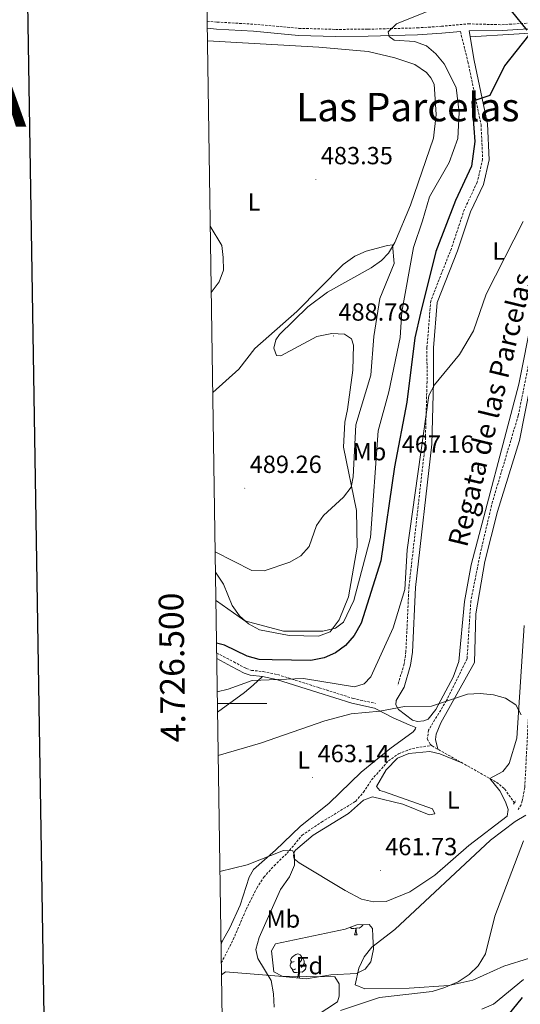
# Model space of a CAD drawing. Units: metres. Extents: x 603225 to 607725, y 4724181 to 4727219.
# Drawn here: x 604033 to 604235, y 4726378 to 4726777 of the extents above; entities that cross this region are included whole.
import ezdxf
from ezdxf.enums import TextEntityAlignment as Align

# ---------------------------------------------------------------- set-up
doc = ezdxf.new("R2010")
doc.units = ezdxf.units.M
doc.header["$MEASUREMENT"] = 0
doc.linetypes.add('TRAZOS', pattern=[0.75, 0.5, -0.25])
doc.linetypes.add('TRAZOSX2', pattern=[1.5, 1, -0.5])
for name, color, linetype, lineweight in [('Carátula', 7, 'Continuous', 5), ('Level 11', 142, 'TRAZOSX2', 13), ('Level 21', 19, 'Continuous', 0), ('Level 35', 92, 'Continuous', 0), ('Level 36', 19, 'Continuous', 40), ('Level 37', 92, 'Continuous', 0), ('Level 4', 36, 'Continuous', 30), ('Level 41', 19, 'Continuous', 0), ('Level 43', 5, 'Continuous', 0), ('Level 45', 19, 'Continuous', 0), ('Level 5', 36, 'Continuous', 0), ('Level 61', 19, 'Continuous', 0), ('Level 63', 7, 'Continuous', 0), ('Level 7', 1, 'Continuous', 0)]:
    doc.layers.add(name, color=color, linetype=linetype, lineweight=lineweight)
doc.styles.add('Arial', font='ARIAL.TTF', dxfattribs={"height": 0.2})

# ---------------------------------------------------------------- blocks, each defined once
blk = doc.blocks.new('5PATER')
at = {"layer": 'Carátula', "linetype": 'Continuous', "lineweight": 5}
h = blk.add_hatch(color=250, dxfattribs=at)
edge = h.paths.add_edge_path()
edge.add_ellipse((0, 0), major_axis=(-1.33, -1.34), ratio=0.999422, start_angle=0, end_angle=360)

msp = doc.modelspace()

# ---------------------------------------------------------------- linework, layer by layer
at = {"layer": 'Level 11', "color": 142, "linetype": 'TRAZOSX2', "lineweight": 13}
for points in [[(604302.48, 4726774.65, 472.52), (604300.1, 4726769.42, 472.52), (604296.86, 4726763.88, 471.64), (604274.57, 4726734.94, 470.45), (604268.02, 4726725.1, 469.98), (604250.67, 4726684.76, 469.16), (604242.8, 4726661.42, 468.09), (604238.6, 4726636.56, 468.09), (604234.52, 4726616.4, 467.04), (604224.11, 4726581.67, 466.33), (604219.21, 4726560.99, 465.14), (604215.36, 4726541.6, 465.14), (604213.79, 4726518.09, 464.55), (604205.48, 4726501.23, 464.55), (604198.23, 4726489.31, 463.66), (604197.73, 4726485.75, 463.37), (604198.94, 4726483.57, 463.37), (604199.4, 4726483.1, 463.29)], [(604114.36, 4726395.18, 459.03), (604119.18, 4726404.6, 459.03), (604124.41, 4726416.82, 459.74), (604128.77, 4726425.42, 459.98), (604131.51, 4726429.83, 460.22), (604135.77, 4726434.46, 460.45), (604140.96, 4726439.48, 460.45), (604147.05, 4726446.8, 461.16), (604154.89, 4726452.07, 460.93), (604168.71, 4726460.49, 461.87), (604171.85, 4726464.15, 462.11), (604175.15, 4726469.14, 462.34), (604181.99, 4726476.85, 462.58), (604186.07, 4726479.7, 462.97), (604191.74, 4726481.86, 463.54), (604199.4, 4726483.1, 463.29)], [(604199.4, 4726483.1, 463.29), (604199.63, 4726482.87, 463.66), (604225.72, 4726468.23, 464.46), (604229.02, 4726465.49, 464.84), (604232.97, 4726459.91, 464.84)]]:
    msp.add_polyline3d(points, dxfattribs=at)
at = {"layer": 'Level 21', "color": 19, "linetype": 'TRAZOSX2', "lineweight": 0}
for points in [[(604108.63, 4726775.92, 482.66), (604112.65, 4726775.55, 482.81), (604127.62, 4726774.68, 483.05), (604145.77, 4726773.02, 482.1), (604160.62, 4726772.6, 481.9), (604173.75, 4726772.67, 480.44), (604193.63, 4726773.2, 478.96), (604203.41, 4726773.85, 477.61), (604214.35, 4726774.83, 475.48), (604227.91, 4726774.49, 474.59), (604272.7, 4726777.25, 472.52)], [(604211.12, 4726771.69, 476.15), (604214.17, 4726759.51, 476.74), (604219.47, 4726734.04, 474.21), (604220.11, 4726720.12, 472.82), (604217.92, 4726710.78, 472.23), (604212.75, 4726699.86, 472.23), (604207.46, 4726684.04, 471.89), (604199.13, 4726662.84, 471.93), (604197.58, 4726644.02, 471.27), (604197.62, 4726630.11, 469.87), (604196.9, 4726605.13, 469.11), (604190.3, 4726547.22, 467.8), (604189.05, 4726521.02, 466.49), (604188.36, 4726516.07, 465.95), (604185.77, 4726507.4, 465.73)], [(604315.54, 4726771.52, 473.11), (604315.54, 4726764.41, 473.11), (604310.25, 4726747.6, 472.23), (604306.51, 4726731.75, 472.23), (604294.8, 4726664.63, 471.64), (604290.12, 4726645.35, 471.56), (604284.51, 4726630.93, 470.51), (604264.4, 4726594.44, 468.98), (604252.04, 4726568.03, 467.21), (604248.38, 4726559.01, 466.32), (604243.45, 4726543.95, 465.85), (604239.85, 4726518.2, 465.37), (604237.16, 4726466.02, 464.85), (604236.17, 4726460.68, 465.44), (604235.69, 4726459.14, 465.44), (604234.43, 4726457.14, 465.14)], [(604112.47, 4726520.5, 473.39), (604119.39, 4726516.87, 472.42), (604124.43, 4726514.21, 472.19), (604126.54, 4726513.45, 471.48), (604131.33, 4726512.95, 470.85), (604137.15, 4726511.75, 470.31), (604154, 4726506.42, 468.5), (604167.66, 4726502.1, 466.2), (604176.74, 4726500.1, 465.09)]]:
    msp.add_polyline3d(points, dxfattribs=at)
at = {"layer": 'Level 21', "color": 19, "linetype": 'Continuous', "lineweight": 0}
for points in [[(604315.54, 4726771.52, 473.11), (604303.27, 4726775.61, 472.82), (604292.6, 4726776.19, 472.82), (604272.85, 4726774.94, 472.52), (604228, 4726772.17, 474.59), (604214.61, 4726772, 475.48), (604216.75, 4726760.06, 476.74), (604222.1, 4726734.38, 474.21), (604222.76, 4726719.88, 472.82), (604220.43, 4726709.9, 472.23), (604215.2, 4726698.87, 472.23), (604209.94, 4726683.13, 471.89), (604201.73, 4726662.23, 471.93), (604200.22, 4726643.91, 471.27), (604200.26, 4726630.08, 469.87), (604199.53, 4726604.94, 469.11), (604192.93, 4726547, 467.8), (604191.68, 4726520.77, 466.49), (604190.95, 4726515.51, 465.95), (604188.3, 4726506.64, 465.73)], [(604108.68, 4726773.06, 482.67), (604112.44, 4726772.71, 482.81), (604127.41, 4726771.85, 483.05), (604145.59, 4726770.19, 482.1), (604160.59, 4726769.76, 481.9), (604173.79, 4726769.83, 480.44), (604193.76, 4726770.36, 478.96), (604203.63, 4726771.02, 477.61), (604211.12, 4726771.69, 476.15)], [(604176.3, 4726498.11, 465.09), (604167.13, 4726500.12, 466.2), (604153.38, 4726504.47, 468.5), (604136.64, 4726509.76, 470.31), (604131.01, 4726510.92, 470.85), (604126.08, 4726511.44, 471.48), (604123.6, 4726512.33, 472.19), (604118.44, 4726515.06, 472.42), (604112.51, 4726518.18, 473.26)]]:
    msp.add_polyline3d(points, dxfattribs=at)
at = {"layer": 'Level 21', "color": 1, "linetype": 'TRAZOS', "lineweight": 0}
msp.add_polyline3d([(604232.59, 4726459.29, 464.84), (604233.45, 4726460.68, 464.84)], dxfattribs=at)
at = {"layer": 'Level 35', "color": 92, "linetype": 'Continuous', "lineweight": 0, "ltscale": 0.5}
msp.add_polyline3d([(604148.72, 4726388.74, 461.46), (604139.29, 4726389.69, 460.87), (604135.67, 4726391.59, 460.28), (604134.68, 4726400.11, 460.28), (604136.33, 4726402.88, 460.28), (604164.42, 4726408.85, 461.16), (604169.16, 4726410.58, 461.46), (604174.19, 4726410.76, 463.23), (604175.49, 4726409.04, 464.12), (604175.69, 4726405.86, 465), (604175.94, 4726400.67, 464.71), (604174.88, 4726395.65, 464.41), (604172.53, 4726392.58, 464.12), (604169.02, 4726390.92, 463.23), (604158.72, 4726390.33, 462.34), (604148.72, 4726388.74, 461.46)], dxfattribs=at)
at = {"layer": 'Level 36', "color": 92, "linetype": 'Continuous', "lineweight": 0}
for points in [[(604250.41, 4726771.8, 473.46), (604215.04, 4726769.59, 476.67)], [(604108.75, 4726767.99, 484.15), (604153.85, 4726765.45, 483.46), (604173.76, 4726763.6, 483.74), (604184.58, 4726761.06, 484.06), (604192.63, 4726758.45, 483.76), (604197.39, 4726755.23, 483.46), (604199.15, 4726752.96, 483.46), (604200.51, 4726750.47, 483.76), (604201.31, 4726738.16, 484.05), (604200.2, 4726728.65, 484.35), (604190.95, 4726701.54, 484.76), (604184.58, 4726686.4, 484.94), (604182.03, 4726682.07, 485.26), (604179.16, 4726679.1, 485.53), (604175.04, 4726676.21, 485.6), (604157.27, 4726666.41, 484.94), (604149.31, 4726660.41, 484.74), (604137.93, 4726649.18, 484.63), (604136.39, 4726647.05, 484.64), (604135.66, 4726643.73, 484.94), (604136.71, 4726640.7, 486.42), (604138.49, 4726640.68, 486.71), (604152.97, 4726648.42, 487.6), (604159.1, 4726649.67, 487.89), (604164.21, 4726649.39, 488.19), (604167.05, 4726647.5, 488.19), (604167.8, 4726644.94, 488.48), (604167.53, 4726634.76, 488.78), (604165.43, 4726618.88, 488.78), (604164.37, 4726613.86, 488.48), (604163.79, 4726603.71, 487.31), (604169.09, 4726578.12, 482.87), (604169.31, 4726563.21, 481.18), (604165.77, 4726543.17, 479.92), (604162.11, 4726533.84, 479.63), (604158.42, 4726529.01, 479.33), (604153.67, 4726527.28, 479.11), (604141.81, 4726527.51, 478.8), (604129.76, 4726529.84, 478.74), (604125.35, 4726532.29, 479.03), (604121.69, 4726535.54, 480.18), (604118.71, 4726539.68, 481.06), (604115.28, 4726548.36, 482.87), (604111.98, 4726553.16, 483.73)], [(604201.96, 4726481.56, 463.73), (604201.07, 4726485.52, 464.32), (604201.25, 4726487.68, 464.32), (604203.26, 4726492.23, 464.91), (604216.81, 4726516.6, 465.14), (604217.41, 4726536.29, 466.02), (604221.05, 4726557.46, 466.33), (604226.14, 4726577.74, 467.28), (604235.06, 4726606.41, 467.77), (604247.93, 4726671.88, 468.85)], [(604188.3, 4726506.64, 465.73), (604185.07, 4726501.26, 465.44), (604185.05, 4726499.56, 465.44), (604186.11, 4726497.69, 465.44), (604191.72, 4726493.29, 465.14), (604193.72, 4726492.81, 465.14), (604196.36, 4726493.01, 465.14), (604198.07, 4726493.69, 465.14), (604201.23, 4726497.59, 465.35), (604208.24, 4726510.69, 465.73), (604210.47, 4726517.09, 465.73), (604212.82, 4726541.29, 465.73), (604215.45, 4726556.05, 466.27), (604234.83, 4726629.21, 467.5), (604240.14, 4726656.27, 468.29)], [(604236.95, 4726531.63, 465.45), (604233.89, 4726486.01, 464.57), (604230.84, 4726475.75, 464.27), (604228.25, 4726472.6, 463.98), (604223.04, 4726469.73, 464.38), (604227.09, 4726464.76, 464.93), (604229.38, 4726460.32, 465.21), (604230.51, 4726457.14, 465.21), (604230.01, 4726454.43, 465.21), (604214.48, 4726442.6, 464.62), (604200.71, 4726430.62, 462.86), (604190.6, 4726423.91, 462.56), (604181.07, 4726419.96, 462.26), (604176.01, 4726419.8, 461.96), (604171.13, 4726420.93, 461.97), (604164.5, 4726424.5, 461.44), (604145.83, 4726435.6, 461.08), (604143.83, 4726437.25, 461.08), (604143.61, 4726438.57, 461.08), (604144.02, 4726440.26, 461.08), (604144.38, 4726440.8, 461.09), (604151.51, 4726446.79, 461.54), (604165.86, 4726455.59, 461.97), (604171.88, 4726461.02, 462.56), (604175.53, 4726462.37, 462.85), (604187.88, 4726459.38, 463.15), (604198.44, 4726455, 463.74), (604200.77, 4726455.44, 463.74), (604199.86, 4726457.47, 463.44), (604180.43, 4726464.33, 463.15), (604178.5, 4726464.9, 462.56), (604177.12, 4726466.54, 462.26), (604181.14, 4726473.23, 463.15), (604185.65, 4726477.89, 463.16), (604190.27, 4726479.78, 463.44), (604198.71, 4726480.62, 464.03), (604202.81, 4726479.65, 464.33), (604211.75, 4726476.07, 464.03)], [(604112.83, 4726496.5, 468.37), (604123.78, 4726504.52, 469.44), (604127.25, 4726507.49, 469.91), (604131.01, 4726510.92, 470.85)], [(604176.3, 4726498.11, 465.09), (604183.87, 4726494.31, 464.91), (604190.44, 4726491.4, 463.91), (604193.11, 4726490.32, 463.91), (604192.93, 4726489.75, 464.15), (604192.01, 4726488.6, 464.15), (604182.5, 4726481.78, 463.91), (604170.92, 4726472.26, 463.25), (604157.99, 4726459.7, 462.49), (604146.31, 4726450.29, 462.51), (604136.25, 4726440.71, 461.55), (604127.33, 4726432.95, 461.55), (604125.7, 4726429.89, 460.84), (604121.96, 4726418.46, 460.6), (604117.86, 4726409.35, 460.4), (604114.66, 4726403.88, 460.15), (604114.24, 4726402.8, 460.09)], [(604239.13, 4726397.11, 466.15), (604228.65, 4726393.82, 466.45), (604216.12, 4726388.22, 466.15), (604206.37, 4726386.04, 465.86), (604190.39, 4726384.94, 465.56), (604172.43, 4726384.75, 464.68), (604168.58, 4726386.34, 464.08), (604170.04, 4726393.06, 464.38), (604172.11, 4726397.68, 464.38), (604175.25, 4726401.59, 464.38), (604184.53, 4726408.61, 464.08), (604223.32, 4726444.8, 464.93), (604233.23, 4726452.36, 465.27), (604237.59, 4726454.95, 465.27)], [(604168.82, 4726409.19, 0.01), (604167.93, 4726409.11, 0.01), (604167.08, 4726409.11, 0.01), (604166.66, 4726409.54, 0.01), (604166.59, 4726409.64, 0.01)], [(604168.27, 4726406.51, 0.01), (604168.71, 4726407.67, 0.01), (604168.82, 4726409.19, 0.01), (604168.93, 4726409.19, 0.01), (604168.96, 4726408.61, 0.01), (604169, 4726407.92, 0.01), (604169.07, 4726407.31, 0.01), (604169.18, 4726406.91, 0.01), (604169.4, 4726406.51, 0.01)], [(604171.66, 4726410.67, 0.01), (604171.59, 4726410.44, 0.01), (604171, 4726409.7, 0.01), (604170.21, 4726409.22, 0.01), (604169.36, 4726409.32, 0.01), (604168.93, 4726409.19, 0.01)], [(604114.22, 4726404.26, 460.15), (604114.66, 4726403.88, 460.15)], [(604168.27, 4726406.51, 0.01), (604169.4, 4726406.51, 0.01)], [(604144.37, 4726392.72, 0.01), (604143.95, 4726392.56, 0.01), (604143.36, 4726392.62, 0.01), (604142.89, 4726392.83, 0.01), (604142.46, 4726393.25, 0.01), (604142.25, 4726393.84, 0.01), (604142.25, 4726394.26, 0.01), (604142.3, 4726394.84, 0.01), (604142.73, 4726395.53, 0.01)], [(604143.79, 4726395.8, 0.01), (604143.25, 4726395.53, 0.01), (604142.73, 4726395.59, 0.01), (604142.46, 4726395.96, 0.01), (604142.41, 4726396.38, 0.01), (604142.57, 4726396.9, 0.01), (604143.05, 4726397.5, 0.01), (604143.68, 4726398.03, 0.01), (604144.58, 4726398.61, 0.01), (604145.33, 4726398.77, 0.01), (604145.75, 4726398.72, 0.01), (604146.28, 4726398.4, 0.01), (604146.81, 4726397.82, 0.01), (604146.97, 4726397.18, 0.01), (604146.86, 4726396.33, 0.01), (604146.43, 4726395.8, 0.01), (604146.01, 4726395.37, 0.01)], [(604146.97, 4726397.18, 0.01), (604147.45, 4726396.86, 0.01), (604147.76, 4726396.22, 0.01), (604147.92, 4726395.9, 0.01), (604147.92, 4726395.32, 0.01), (604147.92, 4726394.9, 0.01), (604147.55, 4726394.21, 0.01), (604147.13, 4726393.73, 0.01), (604146.65, 4726393.31, 0.01)], [(604117.52, 4726185.03, 462.78), (604119.62, 4726191.41, 462.71), (604120.8, 4726222.33, 459.63), (604129.17, 4726252.12, 459.33), (604136.8, 4726298.94, 461.11), (604135.65, 4726308.96, 461.4), (604133.79, 4726313.84, 461.11), (604129.23, 4726321.94, 460.81), (604122.11, 4726329.06, 459.93), (604122.06, 4726331.61, 459.93), (604134.35, 4726358.06, 460.7), (604143.77, 4726367.86, 461.05), (604161.43, 4726379.41, 461.7), (604162.07, 4726381.72, 461.7), (604162.05, 4726386.76, 461.4), (604160.3, 4726389.48, 461.7), (604137.66, 4726389.8, 461.12), (604116.05, 4726391.51, 459.33), (604114.43, 4726390.33, 459.12)], [(604145.63, 4726391.42, 0.01), (604144.74, 4726391.34, 0.01), (604143.89, 4726391.34, 0.01), (604143.47, 4726391.77, 0.01), (604143.15, 4726392.24, 0.01), (604143.15, 4726392.56, 0.01)], [(604145.22, 4726389.09, 0.01), (604145.52, 4726389.9, 0.01), (604145.63, 4726391.42, 0.01), (604145.74, 4726391.42, 0.01), (604145.77, 4726390.84, 0.01), (604145.81, 4726390.15, 0.01), (604145.88, 4726389.54, 0.01), (604145.99, 4726389.14, 0.01), (604146.07, 4726389.01, 0.01)], [(604147.92, 4726394.9, 0.01), (604148.37, 4726394.65, 0.01), (604148.72, 4726394.03, 0.01), (604148.61, 4726393.31, 0.01), (604148.4, 4726392.67, 0.01), (604147.81, 4726391.93, 0.01), (604147.02, 4726391.45, 0.01), (604146.17, 4726391.55, 0.01), (604145.74, 4726391.42, 0.01)]]:
    msp.add_polyline3d(points, dxfattribs=at)
at = {"layer": 'Level 4', "color": 36, "linetype": 'Continuous', "lineweight": 30}
for points in [[(604231.64, 4726780.08, 475.01), (604237.95, 4726772.29, 475.01)], [(604238.72, 4726770.08, 475.01), (604229.01, 4726757.93, 475.01), (604222.96, 4726745.92, 475.01), (604215.75, 4726743.44, 475.01), (604216.89, 4726727.26, 475.01), (604215.58, 4726717.28, 475.01), (604209.07, 4726703.43, 475.01), (604201.23, 4726682.76, 475.01), (604194.98, 4726657.87, 475.01), (604192.73, 4726647.84, 475.01), (604189.44, 4726621.87, 475.01), (604184.47, 4726595.72, 475.01), (604178.98, 4726557.68, 475.01), (604170.93, 4726532.47, 475.01), (604168.12, 4726527.56, 475.01), (604164.66, 4726523.56, 475.01), (604160.55, 4726520.58, 475.01), (604155.99, 4726518.55, 475.01), (604150.63, 4726517.42, 475.01), (604134.9, 4726517.65, 475.01), (604129.67, 4726517.88, 475.01), (604124.85, 4726519.22, 475.01), (604115.71, 4726523.6, 475.01), (604112.41, 4726524.41, 475.01)], [(604226.46, 4726369.06, 475.01), (604236.3, 4726381.19, 475.01)]]:
    msp.add_polyline3d(points, dxfattribs=at)
at = {"layer": 'Level 5', "color": 36, "linetype": 'Continuous', "lineweight": 0}
for points in [[(604112.16, 4726541.56, 480.01), (604112.44, 4726541.54, 480.01), (604123.94, 4726533.41, 480.01), (604139.59, 4726529.24, 480.01), (604155.5, 4726529.29, 480.01), (604160.61, 4726530.46, 480.01), (604163.81, 4726532.91, 480.01), (604168.04, 4726541.68, 480.01), (604174.75, 4726567.22, 480.01), (604177.8, 4726610.25, 480.01), (604182.13, 4726626.12, 480.01), (604186.75, 4726648.01, 480.01), (604187.39, 4726658.38, 480.01), (604192.09, 4726684.47, 480.01), (604195.72, 4726695.21, 480.01), (604198.66, 4726704.88, 480.01), (604206.52, 4726718.76, 480.01), (604210.03, 4726728.54, 480.01), (604210.68, 4726738.95, 480.01), (604209.44, 4726749.08, 480.01), (604204.49, 4726758.66, 480.01), (604201.24, 4726762.78, 480.01), (604197.4, 4726765.98, 480.01), (604192.54, 4726767.76, 480.01), (604184.31, 4726768.18, 480.01), (604182.25, 4726769.67, 480.01), (604181.85, 4726771.62, 480.01), (604185.29, 4726774.87, 480.01), (604223.88, 4726790.53, 480.01)], [(604112.71, 4726504.76, 470.01), (604117.19, 4726505.82, 470.01), (604126.79, 4726509.36, 470.01), (604147.57, 4726510.16, 470.01), (604168.21, 4726506.74, 470.01), (604172.19, 4726508.04, 470.01), (604174.88, 4726510.78, 470.01), (604183.85, 4726530.58, 470.01), (604188.61, 4726546.11, 470.01), (604189.6, 4726562.18, 470.01), (604198.35, 4726624.62, 470.01), (604200.65, 4726628.83, 470.01), (604210.77, 4726641.13, 470.01), (604216.35, 4726650.66, 470.01), (604221.57, 4726665.56, 470.01), (604236.45, 4726694.93, 470.01)], [(604109.88, 4726693.08, 480.01), (604114.64, 4726685.25, 480.01), (604115.13, 4726680.39, 480.01), (604115.19, 4726675.26, 480.01), (604113.53, 4726670.52, 480.01), (604110.28, 4726666.18, 480.01)], [(604111.86, 4726561.31, 485.01), (604126.73, 4726553.88, 485.01), (604131.76, 4726553.7, 485.01), (604142.13, 4726557.13, 485.01), (604146.59, 4726559.72, 485.01), (604149.89, 4726563.48, 485.01), (604152.84, 4726572.03, 485.01), (604155.75, 4726576.11, 485.01), (604163.82, 4726583.44, 485.01), (604166.88, 4726587.56, 485.01), (604167.76, 4726591.74, 485.01), (604168.86, 4726612.75, 485.01), (604174.92, 4726632.81, 485.01), (604176.15, 4726648.43, 485.01), (604178.55, 4726663.82, 485.01), (604184.35, 4726677.91, 485.01), (604183.63, 4726685.56, 485.01), (604181.66, 4726685.27, 485.01), (604172.92, 4726682.9, 485.01), (604168.36, 4726680.86, 485.01), (604163.65, 4726677.5, 485.01), (604144.95, 4726658.48, 485.01), (604127.94, 4726643.52, 485.01), (604121.51, 4726635.16, 485.01), (604110.89, 4726625.81, 485.01)], [(604113.1, 4726479, 465.01), (604130.2, 4726484.01, 465.01), (604156.27, 4726493.1, 465.01), (604166.95, 4726495.83, 465.01), (604178.54, 4726496.92, 465.01), (604188.47, 4726498.83, 465.01), (604199.47, 4726498.93, 465.01), (604214.04, 4726503.85, 465.01), (604219.17, 4726504.11, 465.01), (604224.46, 4726503.51, 465.01), (604229.41, 4726502.19, 465.01), (604233.6, 4726499.48, 465.01), (604235.75, 4726495.47, 465.01)], [(604236.64, 4726444.5, 465.01), (604225.11, 4726414, 465.01), (604221.33, 4726398.84, 465.01), (604218.26, 4726394, 465.01), (604214.71, 4726390.48, 465.01), (604210.25, 4726387.51, 465.01), (604204.43, 4726385.08, 465.01), (604199.63, 4726383.67, 465.01), (604178.36, 4726381.23, 465.01), (604162.57, 4726375.87, 465.01)], [(604113.8, 4726432.16, 460.01), (604124.8, 4726434.78, 460.01), (604139.5, 4726440.67, 460.01), (604143.26, 4726440.5, 460.01), (604144.01, 4726438.74, 460.01), (604143.95, 4726434.62, 460.01), (604141.98, 4726430.03, 460.01), (604138.26, 4726424.8, 460.01), (604129.62, 4726405.43, 460.01), (604128.31, 4726400.59, 460.01), (604129.19, 4726396.99, 460.01), (604134.51, 4726388.01, 460.01), (604135.53, 4726382.7, 460.01), (604135.69, 4726377.27, 460.01)], [(604236.59, 4726388.41, 470.01), (604224.48, 4726378.46, 470.01), (604219.79, 4726376.48, 470.01)]]:
    msp.add_polyline3d(points, dxfattribs=at)
at = {"layer": 'Level 61', "color": 19, "linetype": 'Continuous', "lineweight": 0}
msp.add_polyline3d([(604106.75, 4726901.51, 0.01), (607520.16, 4726953.74, 0.01), (607556.08, 4724640.44, 0.01), (604141.53, 4724588.21, 0.01), (604106.75, 4726901.51, 0.01)], close=True, dxfattribs=at)
at = {"layer": 'Level 63', "linetype": 'Continuous', "lineweight": 30}
msp.add_polyline3d([(604033.27, 4726950.36, -0.24), (604072.23, 4724535.69, -0.24), (607626.75, 4724593.06, -0.24), (607587.83, 4727004.73, -0.24), (604033.27, 4726950.36, -0.24)], dxfattribs=at)
at = {"layer": 'Level 63', "linetype": 'Continuous', "lineweight": 0}
msp.add_polyline3d([(604112.78, 4726500, 0.01), (604132.78, 4726500, 0.01)], dxfattribs=at)

# ---------------------------------------------------------------- block references
at = {"layer": 'Level 7', "color": 19, "linetype": 'Continuous', "lineweight": 0, "xscale": 0.09999983015004542, "yscale": 0.09999983015004542}
for p in [(604152.64, 4726711.88, 483.35), (604159.77, 4726648.65, 488.79), (604219.41, 4726595.23, 467.17), (604123.86, 4726587.07, 489.26), (604151.35, 4726470.14, 463.15), (604178.71, 4726432.51, 461.73)]:
    msp.add_blockref('5PATER', p, dxfattribs=at)

# ---------------------------------------------------------------- texts
at = {"layer": 'Level 37', "color": 92, "linetype": 'Continuous', "lineweight": 0, "style": 'Arial'}
for s, p in [('L', (604127.61, 4726702.82, 481.41)), ('L', (604226.62, 4726682.95, 470.42)), ('Mb', (604174.3, 4726601.84, 482.57)), ('L', (604147.73, 4726477.23, 463.92)), ('L', (604208.21, 4726461.05, 463.74)), ('Mb', (604139.46, 4726412.93, 460.22)), ('Fd', (604149.98, 4726394.06, 461.13))]:
    msp.add_text(s, height=7, dxfattribs=at).set_placement(p, align=Align.MIDDLE_CENTER)
at = {"layer": 'Level 41', "color": 19, "linetype": 'Continuous', "lineweight": 0, "style": 'Arial'}
for s, p in [('483.35', (604154.63, 4726715.88, 483.35)), ('488.78', (604161.76, 4726652.65, 488.79)), ('467.16', (604187.36, 4726599.23, 467.17)), ('489.26', (604125.85, 4726591.07, 489.26)), ('463.14', (604153.33, 4726474.14, 463.15)), ('461.73', (604180.7, 4726436.51, 461.73))]:
    msp.add_text(s, height=7, dxfattribs=at).set_placement(p, align=Align.BOTTOM_LEFT)
at = {"layer": 'Level 43', "color": 142, "linetype": 'Continuous', "lineweight": 0, "style": 'Arial'}
msp.add_text('Regata de las Parcelas', height=8, rotation=76.3549, dxfattribs=at).set_placement((604216.21, 4726562.29, 466.46), align=Align.BOTTOM_LEFT)
at = {"layer": 'Level 45', "color": 19, "linetype": 'Continuous', "lineweight": 0, "style": 'Arial'}
msp.add_text('Las Parcelas', height=11.5, dxfattribs=at).set_placement((604189.85, 4726741.18, 483.7), align=Align.MIDDLE_CENTER)
at = {"layer": 'Level 63', "linetype": 'Continuous', "lineweight": 0, "style": 'Arial'}
msp.add_text('GOBIERNO DE NAVARRA', height=31.2498, rotation=0.877, dxfattribs=at).set_placement((603796.96, 4726745.25, -0.24), align=Align.MIDDLE_CENTER)
msp.add_text('4.726.500', height=10, rotation=90.8614, dxfattribs=at).set_placement((604102.56, 4726514.72, 0.01), align=Align.BOTTOM_CENTER)

doc.saveas('drawing.dxf')
